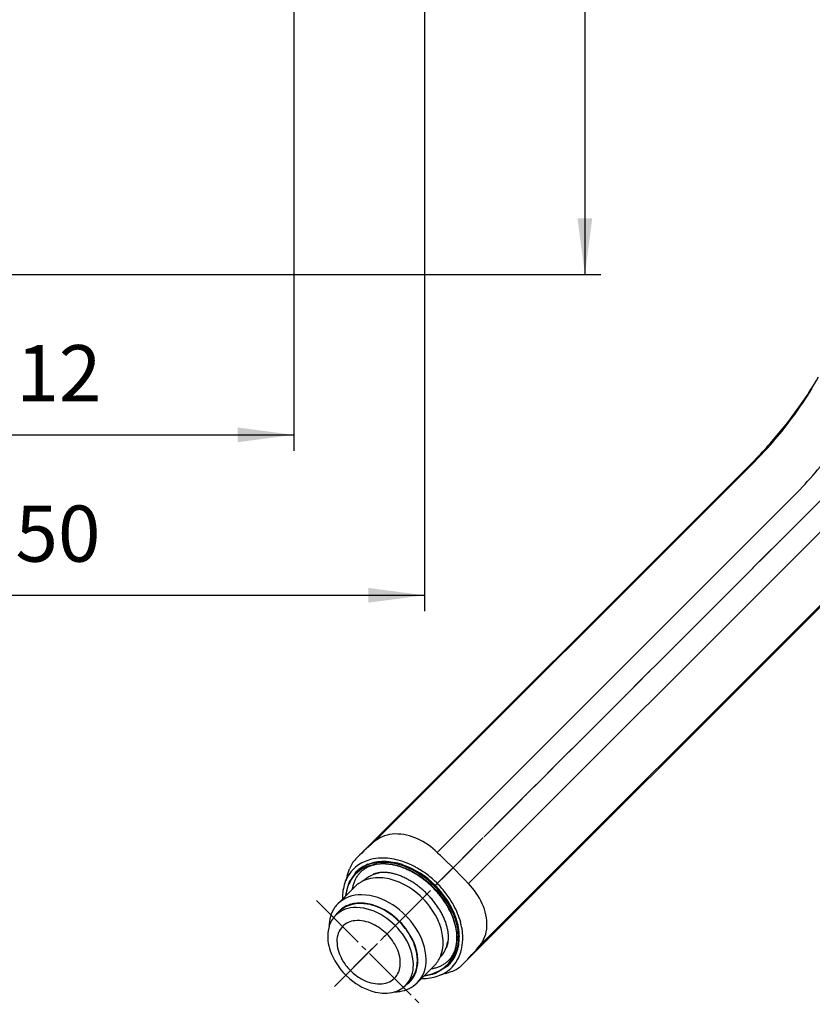
# Model space of a CAD drawing. Units: millimetres. Extents: x 0 to 630, y 0 to 891.
# Drawn here: x 292 to 440, y 364 to 549 of the extents above; entities that cross this region are included whole.
import ezdxf

# ---------------------------------------------------------------- set-up
doc = ezdxf.new("R2010")
doc.units = ezdxf.units.MM
doc.linetypes.add('DASH_CENTER', pattern=[14, 11, -1, 1, -1])
doc.linetypes.add('PHANTOM', pattern=[13, 10, -1, 0, -1, 0, -1])
for name, color, linetype in [('1', 7, 'Continuous'), ('40', 7, 'Continuous'), ('_______1', 7, 'Continuous')]:
    doc.layers.add(name, color=color, linetype=linetype)
doc.styles.add('CONVERTER_11', font='txt.shx', dxfattribs={"width": 0.9})
doc.dimstyles.new('ME10_DIM_10', dxfattribs={"dimtxt": 10.50105, "dimasz": 10.50105, "dimexe": 3.0003, "dimexo": 0, "dimgap": 3.0003, "dimtad": 1, "dimdsep": 46, "dimtxsty": 'CONVERTER_11', "dimsah": 1, "dimcen": 0.09, "dimclrd": 2, "dimclre": 2, "dimclrt": 7, "dimadec": 0, "dimazin": 0, "dimtfac": 1, "dimtdec": 4, "dimtix": 1, "dimtmove": 0, "dimatfit": 3, "dimfxl": 1, "dimtolj": 1, "dimtzin": 0, "dimarcsym": 0})
doc.dimstyles.new('ME10_DIM_20', dxfattribs={"dimtxt": 10.50105, "dimasz": 10.50105, "dimexe": 3.0003, "dimexo": 0, "dimgap": 3.0003, "dimtad": 1, "dimdsep": 46, "dimtxsty": 'CONVERTER_11', "dimsah": 1, "dimcen": 0.09, "dimclrd": 2, "dimclre": 2, "dimclrt": 7, "dimadec": 0, "dimazin": 0, "dimtfac": 1, "dimtdec": 4, "dimtix": 1, "dimtmove": 0, "dimatfit": 3, "dimfxl": 1, "dimtolj": 1, "dimtzin": 0, "dimarcsym": 0})
doc.dimstyles.new('ME10_DIM_22', dxfattribs={"dimtxt": 10.50105, "dimasz": 10.50105, "dimexe": 3.0003, "dimexo": 0, "dimgap": 3.0003, "dimtad": 1, "dimdsep": 46, "dimtxsty": 'CONVERTER_11', "dimsah": 1, "dimcen": 0.09, "dimclrd": 2, "dimclre": 2, "dimclrt": 7, "dimadec": 0, "dimazin": 0, "dimtfac": 1, "dimtdec": 4, "dimtix": 1, "dimtmove": 0, "dimatfit": 3, "dimfxl": 1, "dimtolj": 1, "dimtzin": 0, "dimarcsym": 0})
doc.dimstyles.new('ME10_DIM_23', dxfattribs={"dimtxt": 10.50105, "dimasz": 10.50105, "dimexe": 3.0003, "dimexo": 0, "dimgap": 3.0003, "dimtad": 1, "dimdsep": 46, "dimtxsty": 'CONVERTER_11', "dimsah": 1, "dimcen": 0.09, "dimclrd": 2, "dimclre": 2, "dimclrt": 7, "dimadec": 0, "dimazin": 0, "dimtfac": 1, "dimtdec": 4, "dimtix": 1, "dimtmove": 0, "dimatfit": 3, "dimfxl": 1, "dimtolj": 1, "dimtzin": 0, "dimarcsym": 0})

# ---------------------------------------------------------------- blocks, each defined once
blk = doc.blocks.new('95-31-18_8X1_9', base_point=(595.69, 279.63))
at = {"color": 7, "linetype": 'Continuous'}
for centre, start, end in [((220.18, 511.51), 94.7166, 270), ((241.95, 511.51), 270, 85.2834)]:
    blk.add_arc(centre, 0.8, start, end, dxfattribs=at)
at = {"layer": '1', "color": 7, "linetype": 'Continuous'}
for p, q in [((220.18, 512.31), (241.95, 512.31)), ((241.95, 510.71), (220.18, 510.71))]:
    blk.add_line(p, q, dxfattribs=at)
for points, knots in [([(372.44, 373.08), (372.57, 373.26), (372.83, 373.63), (373.13, 374.26), (373.36, 374.92), (373.51, 375.64), (373.59, 376.38), (373.6, 377.17), (373.53, 377.98), (373.38, 378.81), (373.16, 379.65), (372.88, 380.51), (372.52, 381.36), (372.1, 382.21), (371.61, 383.05), (371.07, 383.87), (370.47, 384.67), (369.82, 385.44), (369.13, 386.18), (368.39, 386.87), (367.62, 387.52), (366.82, 388.12), (366, 388.66), (365.16, 389.15), (364.31, 389.57), (363.46, 389.93), (362.6, 390.21), (361.76, 390.43), (360.93, 390.57), (360.12, 390.64), (359.34, 390.64), (358.59, 390.56), (357.87, 390.4), (357.21, 390.18), (356.58, 389.87), (356.02, 389.5), (355.51, 389.06), (355.07, 388.55), (354.7, 387.99), (354.4, 387.37), (354.17, 386.7), (354.06, 386.22), (354.02, 385.96), (354.02, 385.93), (354.02, 385.92)], [0, 0, 0, 0, 0.678406, 1.356365, 2.071078, 2.785146, 3.552126, 4.318508, 5.14523, 5.971492, 6.857516, 7.743219, 8.681651, 9.619874, 10.599001, 11.578004, 12.582813, 13.587565, 14.601126, 15.614688, 16.619439, 17.624249, 18.603251, 19.582378, 20.520601, 21.459033, 22.344737, 23.23076, 24.057023, 24.883745, 25.650126, 26.417107, 27.131174, 27.845887, 28.523846, 29.202252, 29.867416, 30.532579, 31.210985, 31.888945, 32.603657, 33.317725, 33.360583, 33.403417, 33.403417, 33.403417, 33.403417]), ([(371.64, 374.95), (371.65, 374.98), (371.67, 375.02), (371.75, 375.24), (371.87, 375.63), (371.97, 376.22), (372.01, 376.83), (371.99, 377.48), (371.9, 378.14), (371.75, 378.84), (371.55, 379.53), (371.28, 380.25), (370.96, 380.96), (370.58, 381.68), (370.15, 382.38), (369.67, 383.08), (369.15, 383.76), (368.59, 384.41), (367.99, 385.04), (367.37, 385.64), (366.71, 386.2), (366.03, 386.72), (365.33, 387.2), (364.63, 387.63), (363.91, 388), (363.2, 388.33), (362.48, 388.59), (361.79, 388.8), (361.09, 388.95), (360.43, 389.04), (359.78, 389.06), (359.17, 389.02), (358.58, 388.92), (358.19, 388.8), (357.97, 388.71), (357.93, 388.7), (357.91, 388.69)], [0, 0, 0, 0, 0.069909, 0.139964, 0.716539, 1.292396, 1.921618, 2.550233, 3.238743, 3.926824, 4.673446, 5.419786, 6.217267, 7.014571, 7.851274, 8.687874, 9.549225, 10.41053, 11.280266, 12.150002, 13.011307, 13.872658, 14.709258, 15.545961, 16.343265, 17.140746, 17.887086, 18.633708, 19.321789, 20.010299, 20.638914, 21.268136, 21.843993, 22.420568, 22.490623, 22.560532, 22.560532, 22.560532, 22.560532]), ([(368.87, 371.07), (368.88, 371.07), (368.91, 371.07), (369.17, 371.11), (369.65, 371.22), (370.32, 371.45), (370.94, 371.75), (371.5, 372.12), (372.01, 372.56), (372.3, 372.9), (372.44, 373.08)], [0, 0, 0, 0, 0.042793, 0.08561, 0.799678, 1.514391, 2.19235, 2.870756, 3.53592, 4.201083, 4.201083, 4.201083, 4.201083])]:
    blk.add_open_spline(points, degree=3, knots=knots, dxfattribs=at)
blk = doc.blocks.new('87-189-MW2', base_point=(288.09, 617.93))
at = {"color": 7, "linetype": 'Continuous'}
for p, q in [((292.13, 618.78), (292.08, 618.82)), ((450.96, 471.54), (452.79, 473.38)), ((454.49, 473.38), (456.33, 471.54)), ((453.07, 473.11), (451.22, 471.26)), ((454.21, 473.11), (456.06, 471.26)), ((452.79, 468), (450.96, 469.84)), ((453.07, 468.27), (451.22, 470.12)), ((456.06, 470.12), (454.21, 468.27)), ((456.33, 469.84), (454.49, 468))]:
    blk.add_line(p, q, dxfattribs=at)
for centre, radius, start, end in [((279.74, 644.59), 30, 319.7815, 330.5269), ((304.12, 630.82), 2, 330.5269, 16.3487), ((279.74, 644.59), 30.2, 310.9876, 319.0124), ((302.16, 625.11), 0.5, 319.0124, 12.6829), ((279.74, 644.59), 30, 299.4731, 310.2184), ((299.22, 622.17), 0.5, 257.3166, 310.9876), ((448.3, 468.37), 6.73, 44.836, 48.1302), ((458.98, 468.37), 6.73, 131.8698, 135.164), ((455.97, 476.03), 6.73, 221.8698, 225.164), ((451.32, 476.03), 6.73, 314.836, 318.1302), ((455.97, 465.35), 6.73, 134.836, 138.1302), ((451.32, 465.35), 6.73, 41.8698, 45.164), ((448.3, 473.02), 6.73, 311.8698, 315.164), ((458.98, 473.02), 6.73, 224.836, 228.1302)]:
    blk.add_arc(centre, radius, start, end, dxfattribs=at)
for points, knots in [([(452.79, 473.38), (452.85, 473.43), (452.97, 473.54), (453.18, 473.65), (453.41, 473.71), (453.64, 473.74), (453.88, 473.71), (454.1, 473.65), (454.31, 473.54), (454.43, 473.43), (454.49, 473.38)], [0, 0, 0, 0, 0.235608, 0.470384, 0.705724, 0.940552, 1.175635, 1.410489, 1.6454, 1.881873, 1.881873, 1.881873, 1.881873]), ([(453.07, 473.11), (453.09, 473.13), (453.13, 473.17), (453.18, 473.2), (453.23, 473.23), (453.26, 473.25), (453.3, 473.27), (453.33, 473.29), (453.37, 473.3), (453.41, 473.31), (453.45, 473.32), (453.5, 473.33), (453.56, 473.34), (453.63, 473.35), (453.68, 473.35), (453.72, 473.34), (453.76, 473.34), (453.81, 473.33), (453.88, 473.31), (453.94, 473.29), (453.99, 473.27), (454.02, 473.25), (454.06, 473.23), (454.1, 473.2), (454.15, 473.17), (454.19, 473.13), (454.21, 473.11)], [0, 0, 0, 0, 0.078449, 0.157116, 0.196762, 0.236386, 0.275775, 0.315042, 0.354308, 0.393658, 0.433129, 0.472761, 0.551738, 0.630326, 0.669723, 0.70931, 0.749093, 0.788868, 0.867769, 0.946239, 0.985562, 1.025062, 1.064728, 1.104285, 1.18281, 1.261322, 1.261322, 1.261322, 1.261322]), ([(450.96, 469.84), (450.9, 469.9), (450.8, 470.02), (450.69, 470.23), (450.62, 470.46), (450.6, 470.69), (450.62, 470.93), (450.69, 471.15), (450.8, 471.36), (450.9, 471.48), (450.96, 471.54)], [0, 0, 0, 0, 0.235608, 0.470383, 0.705724, 0.940552, 1.175635, 1.410489, 1.6454, 1.881873, 1.881873, 1.881873, 1.881873]), ([(456.33, 471.54), (456.38, 471.48), (456.49, 471.36), (456.6, 471.15), (456.67, 470.93), (456.69, 470.69), (456.67, 470.46), (456.6, 470.23), (456.49, 470.02), (456.38, 469.9), (456.33, 469.84)], [0, 0, 0, 0, 0.235608, 0.470383, 0.705724, 0.940552, 1.175635, 1.410489, 1.6454, 1.881873, 1.881873, 1.881873, 1.881873]), ([(451.22, 471.26), (451.21, 471.25), (451.19, 471.23), (451.17, 471.2), (451.14, 471.17), (451.12, 471.14), (451.1, 471.1), (451.08, 471.07), (451.06, 471.03), (451.04, 470.99), (451.02, 470.92), (451, 470.85), (450.99, 470.77), (450.99, 470.69), (450.99, 470.61), (451, 470.53), (451.02, 470.46), (451.05, 470.38), (451.08, 470.31), (451.12, 470.24), (451.17, 470.18), (451.2, 470.14), (451.22, 470.12)], [0, 0, 0, 0, 0.039654, 0.079275, 0.118496, 0.157748, 0.196965, 0.23617, 0.275733, 0.315319, 0.394179, 0.473057, 0.551859, 0.630694, 0.709509, 0.788259, 0.867063, 0.945985, 1.025182, 1.104116, 1.182476, 1.261121, 1.261121, 1.261121, 1.261121]), ([(456.06, 470.12), (456.07, 470.13), (456.09, 470.15), (456.12, 470.18), (456.14, 470.21), (456.16, 470.24), (456.18, 470.28), (456.2, 470.31), (456.22, 470.35), (456.24, 470.4), (456.26, 470.46), (456.28, 470.53), (456.3, 470.61), (456.3, 470.69), (456.3, 470.77), (456.28, 470.85), (456.26, 470.92), (456.24, 471), (456.2, 471.07), (456.16, 471.14), (456.12, 471.2), (456.08, 471.24), (456.06, 471.26)], [0, 0, 0, 0, 0.039654, 0.079275, 0.118496, 0.157748, 0.196965, 0.23617, 0.275733, 0.315319, 0.394179, 0.473057, 0.551859, 0.630694, 0.709509, 0.788259, 0.867063, 0.945985, 1.025182, 1.104116, 1.182476, 1.261121, 1.261121, 1.261121, 1.261121]), ([(454.49, 468), (454.43, 467.95), (454.31, 467.85), (454.1, 467.74), (453.88, 467.67), (453.64, 467.64), (453.41, 467.67), (453.18, 467.74), (452.97, 467.85), (452.85, 467.95), (452.79, 468)], [0, 0, 0, 0, 0.235608, 0.470384, 0.705724, 0.940552, 1.175635, 1.410489, 1.6454, 1.881873, 1.881873, 1.881873, 1.881873]), ([(454.21, 468.27), (454.19, 468.25), (454.15, 468.22), (454.1, 468.18), (454.06, 468.15), (454.02, 468.13), (453.99, 468.11), (453.95, 468.1), (453.91, 468.08), (453.88, 468.07), (453.84, 468.06), (453.79, 468.05), (453.72, 468.04), (453.66, 468.03), (453.6, 468.04), (453.56, 468.04), (453.52, 468.04), (453.47, 468.05), (453.41, 468.07), (453.35, 468.09), (453.3, 468.11), (453.26, 468.13), (453.23, 468.15), (453.18, 468.18), (453.13, 468.22), (453.09, 468.25), (453.07, 468.27)], [0, 0, 0, 0, 0.078449, 0.157116, 0.196762, 0.236386, 0.275775, 0.315042, 0.354308, 0.393658, 0.433129, 0.472761, 0.551738, 0.630326, 0.669723, 0.70931, 0.749093, 0.788868, 0.867769, 0.946239, 0.985562, 1.025062, 1.064728, 1.104285, 1.18281, 1.261322, 1.261322, 1.261322, 1.261322])]:
    blk.add_open_spline(points, degree=3, knots=knots, dxfattribs=at)
at = {"color": 7}
for p in [(452.79, 473.38), (454.49, 473.38), (450.96, 469.84), (456.33, 469.84)]:
    blk.add_point(p, dxfattribs=at)
at = {"layer": '1', "color": 4, "linetype": 'PHANTOM'}
for p, q in [((444.71, 479.62), (462.57, 461.76)), ((462.57, 479.62), (444.71, 461.76))]:
    blk.add_line(p, q, dxfattribs=at)
at = {"layer": '1', "color": 7, "linetype": 'Continuous'}
blk.add_arc((293.52, 620.22), 2, 226, 299.4731, dxfattribs=at)
at = {"layer": '40', "color": 7, "linetype": 'Continuous'}
for radius in [9.5, 8.03]:
    blk.add_circle((453.66, 470.7), radius, dxfattribs=at)
for centre, radius, start, end in [((453.64, 470.69), 9.63, 0.362, 134.8811), ((453.55, 470.82), 9.47, 135.0219, 153.2864), ((453.68, 470.72), 9.63, 153.131, 268.7598), ((453.72, 470.64), 9.55, 268.4642, 0.6543)]:
    blk.add_arc(centre, radius, start, end, dxfattribs=at)
blk = doc.blocks.new('80-125-MW2', base_point=(-222.27, 194.14))
at = {"layer": '1', "color": 4, "linetype": 'PHANTOM'}
blk.add_line((350.68, 367.73), (518.93, 535.98), dxfattribs=at)
at = {"layer": '1', "color": 7, "linetype": 'Continuous'}
for p, q in [((435.43, 473.2), (437.89, 476.53)), ((432.79, 470.03), (435.43, 473.2)), ((428.58, 465.47), (430, 466.97)), ((428.58, 465.47), (354.98, 391.88)), ((358.32, 394.93), (429.17, 465.78)), ((428.58, 465.47), (428.58, 465.47)), ((436.7, 459.58), (369.91, 392.79)), ((442.54, 453.75), (375.74, 386.96)), ((374.83, 372.03), (448.42, 445.63)), ((377.88, 375.37), (448.73, 446.22)), ((372.85, 389.9), (371.28, 391.45)), ((353.07, 388.41), (353.5, 389.71)), ((354.61, 388.99), (353.8, 387.8)), ((354.61, 388.99), (354.76, 389.14)), ((372.85, 389.9), (374.71, 388.02)), ((353.29, 386.99), (352.67, 384.53)), ((352.17, 384.03), (354.52, 386.38)), ((369.4, 386.45), (369.55, 386.6)), ((351.33, 383.2), (352.17, 384.03)), ((350.88, 381.01), (351.63, 381.76)), ((362.8, 379.85), (362.85, 379.9)), ((349.67, 378.94), (349.49, 378.14)), ((353.66, 370.71), (353.39, 371.01)), ((353.66, 370.71), (353.96, 370.43)), ((366.98, 369.21), (369.33, 371.56)), ((369.91, 370.38), (371.94, 371.66)), ((372.09, 371.81), (371.94, 371.66)), ((352.8, 369.85), (353.58, 369.13)), ((363.97, 367.93), (364.72, 368.68)), ((366.15, 368.38), (366.98, 369.21)), ((367.49, 369.72), (368.99, 370.04))]:
    blk.add_line(p, q, dxfattribs=at)
for centre, radius, start, end in [((363.22, 528.07), 90.73, 325.3813, 329.2592), ((373.41, 520.6), 78.21, 326.0475, 328.3937), ((374.34, 519.94), 77.07, 315.3533, 326.0678), ((392.71, 503.82), 52.43, 315.3469, 319.8686), ((385.78, 510.15), 71.76, 315.2048, 324.3103), ((429.4, 464.62), 1.19, 101.1391, 133.8647), ((362.04, 390.28), 5.96, 90.3938, 128.637), ((362.13, 386.72), 9.52, 64.4867, 90.7818), ((393.37, 353.28), 54.44, 130.0774, 134.8408), ((360.65, 383.23), 13.31, 45.9324, 65.2104), ((371.33, 394.04), 1.93, 221.3857, 236.766), ((308.79, 328.07), 89, 45.4055, 46.3093), ((358.41, 387.91), 5.23, 135.569, 159.8283), ((359.23, 384.31), 6.57, 98.9569, 134.6311), ((373.07, 373.6), 25.71, 134.6973, 135.6643), ((359.24, 384.63), 6.36, 111.1976, 134.8146), ((359.25, 384.36), 7.32, 104.417, 126.3156), ((359.81, 383.06), 8.02, 89.1339, 110.9455), ((359.73, 382.2), 8.46, 82.3377, 108.7464), ((359.64, 382.96), 8.77, 91.584, 104.6272), ((359.79, 381.45), 9.48, 79.7052, 99.6004), ((359.64, 380.47), 11.26, 74.6652, 91.2242), ((359.78, 379.85), 11.24, 71.3256, 89.2032), ((359.2, 377.92), 12.78, 61.7336, 82.5551), ((359.18, 377.9), 13.09, 63.8284, 79.8592), ((358.74, 377.03), 14.82, 61.053, 74.8121), ((358.17, 375.39), 15.98, 44.5587, 70.97), ((358.81, 385.08), 6.48, 126.8834, 155.0241), ((359.04, 384.36), 6.2, 109.1349, 142.9896), ((359.84, 383.49), 5.47, 98.2239, 133.4274), ((357.74, 374.89), 16.42, 44.7348, 63.9426), ((357.56, 374.66), 16.42, 44.8655, 62.0751), ((357.61, 374.85), 17.27, 52.9642, 61.2592), ((357.05, 374.11), 18.2, 44.9742, 52.9733), ((360.74, 384.28), 8.57, 158.2297, 178.4694), ((348.62, 389.05), 4.45, 339.0988, 344.7173), ((359.68, 384.65), 7.46, 154.8709, 157.8367), ((359.69, 384.01), 6.93, 143.9433, 174.6549), ((426.18, 366.53), 76.31, 163.3412, 163.762), ((358.66, 384.17), 6.07, 143.1784, 152.2315), ((358.53, 382.27), 5.74, 96.1109, 134.3317), ((358.91, 380.18), 7.87, 84.1472, 97.2767), ((358.61, 377.54), 10.53, 66.5156, 83.9782), ((357.03, 374.08), 14.33, 23.7773, 66.2227), ((357.06, 374.1), 18.2, 37.0267, 45.0258), ((330.71, 344.65), 61.78, 43.7023, 44.5798), ((377.02, 388.41), 1.96, 213.0638, 228.6277), ((366.21, 377.73), 13.27, 24.3506, 44.0886), ((355.51, 378.81), 6.06, 87.6591, 133.592), ((355.37, 373.77), 11.1, 56.0074, 87.9981), ((357.62, 374.61), 16.42, 27.9249, 45.1345), ((357.84, 374.79), 16.42, 26.0574, 45.2652), ((358.34, 375.22), 15.98, 19.03, 45.4413), ((357.8, 374.66), 17.27, 28.7408, 37.0358), ((355.06, 379.47), 5.27, 135.0127, 144.6396), ((354.97, 378.45), 4.8, 105.2571, 146.6938), ((355.12, 378.23), 4.96, 98.9569, 134.6311), ((361.92, 384.18), 9.75, 178.0698, 180.8714), ((355.49, 376.66), 6.66, 83.688, 105.5897), ((355.54, 376.07), 7.16, 79.7052, 99.6004), ((355.21, 373.93), 9.41, 66.4476, 83.836), ((354.98, 373), 10.29, 56.4056, 79.7034), ((353.62, 370.66), 14.65, 32.8733, 57.1267), ((369.78, 379.21), 9.41, 358.3023, 25.0951), ((355.96, 378.98), 6.29, 145.7054, 180.3438), ((354.57, 377.14), 5.35, 87.6591, 133.592), ((354.45, 372.69), 9.8, 56.0074, 87.9981), ((354.06, 371.23), 12.34, 44.6072, 66.5501), ((353.72, 370.78), 12.83, 44.951, 57.1757), ((360.87, 376.25), 12.78, 7.4449, 28.2664), ((360.85, 376.23), 13.09, 10.1408, 26.1716), ((359.98, 375.79), 14.82, 15.1879, 28.947), ((354.36, 377.58), 4.89, 135.3404, 163.8476), ((354.84, 376.28), 3.76, 95.3505, 134.1443), ((355.04, 373.65), 6.39, 63.8318, 94.9466), ((353.86, 370.97), 9.32, 44.7654, 64.6116), ((352.9, 369.95), 12.94, 32.8733, 57.1267), ((353.73, 370.77), 12.83, 32.8243, 45.049), ((354.18, 371.11), 12.34, 23.4499, 45.3928), ((360.49, 375.66), 10.53, 6.0218, 23.4844), ((362.8, 376.83), 11.24, 0.7968, 18.6744), ((363.42, 376.69), 11.26, 358.7758, 15.3348), ((357.37, 377.11), 7.95, 172.5325, 200.1094), ((355.09, 376.25), 3.95, 136.4588, 180.9401), ((353.92, 370.91), 9.32, 25.3884, 45.2346), ((355.95, 372.03), 10.29, 10.2966, 33.5944), ((356.72, 372.41), 11.1, 2.0019, 33.9926), ((365.15, 376.78), 8.46, 341.2536, 7.6623), ((364.4, 376.83), 9.48, 350.3996, 10.2948), ((373.25, 379.08), 5.93, 321.3148, 358.5198), ((357.89, 376.23), 6.74, 180.3984, 208.651), ((355.65, 371.5), 9.8, 2.0019, 33.9926), ((356.88, 372.26), 9.41, 6.164, 23.5524), ((366.44, 376.89), 5.47, 316.5726, 351.7761), ((363.86, 375.95), 7.14, 338.3723, 6.5281), ((366.01, 376.86), 8.02, 339.0545, 0.8661), ((365.91, 376.69), 8.77, 345.3728, 358.416), ((361.39, 378.53), 12.21, 199.8762, 225.3064), ((356.61, 372.09), 6.39, 355.0534, 26.1682), ((359.02, 372.59), 7.16, 350.3996, 10.2948), ((367.31, 376.09), 6.2, 307.0104, 340.8651), ((367.26, 376.28), 6.57, 315.3689, 351.0431), ((367.58, 376.29), 6.36, 315.1854, 338.8024), ((367.31, 376.3), 7.32, 323.6844, 345.583), ((336.23, 410.42), 54.44, 315.1592, 319.9226), ((359.62, 376.95), 8.62, 207.2933, 223.6228), ((359.61, 372.54), 6.66, 344.4103, 6.312), ((361.76, 372.55), 6.06, 316.408, 2.3409), ((365.49, 375.39), 5.42, 315.1631, 337.6274), ((368.03, 375.85), 6.48, 294.9759, 323.1166), ((356.55, 390.12), 25.71, 314.3357, 315.3027), ((359.9, 376.67), 8.62, 226.3772, 242.7067), ((359.23, 371.89), 3.76, 315.8557, 354.6495), ((360.09, 371.62), 5.35, 316.408, 2.3409), ((361.4, 372.01), 4.8, 303.3062, 344.7429), ((361.19, 372.17), 4.96, 315.3689, 351.0431), ((366.96, 376.74), 6.93, 275.3451, 306.0567), ((368.87, 371.79), 1.75, 273.7701, 306.3195), ((373.81, 360.59), 9.84, 104.2986, 110.2097), ((365.32, 390.63), 21.38, 286.4611, 290.0913), ((370.86, 375.46), 5.23, 290.1717, 314.431), ((360.97, 377.57), 11.22, 228.8351, 256.348), ((359.18, 374.93), 6.74, 241.349, 269.6016), ((359.2, 372.14), 3.95, 269.0599, 313.5412), ((362.13, 372.5), 5.75, 277.4552, 314.2573), ((367.13, 378.97), 9.75, 269.1286, 271.9302), ((367.23, 377.78), 8.57, 271.5306, 291.7703), ((367.6, 376.73), 7.46, 292.1633, 295.1291), ((360.02, 373.48), 7.02, 256.0009, 285.4428), ((360.53, 371.41), 4.89, 286.1524, 314.6596), ((361.78, 374.17), 7.46, 270.826, 278.4635)]:
    blk.add_arc(centre, radius, start, end, dxfattribs=at)
blk = doc.blocks.new('S303-80F-色', base_point=(217.76, 498.37))
blk.add_blockref('80-125-MW2', (-222.27, 194.14))
at = {"layer": '1'}
for name, p in [('87-189-MW2', (288.09, 617.93)), ('95-31-18_8X1_9', (595.69, 279.63))]:
    blk.add_blockref(name, p, dxfattribs=at)
blk = doc.blocks.new('*D15')
at = {"layer": '1', "color": 2, "linetype": 'Continuous'}
for p, q in [((367.5, 678.67), (367.5, 636.63)), ((367.5, 593.42), (367.5, 437.87)), ((217.76, 512.87), (217.76, 437.87)), ((217.76, 440.87), (367.5, 440.87))]:
    blk.add_line(p, q, dxfattribs=at)
at = {"layer": '1', "color": 2}
for points in [[(228.26, 442.25), (228.26, 439.49), (217.76, 440.87)], [(357, 439.49), (357, 442.25), (367.5, 440.87)]]:
    blk.add_solid(points, dxfattribs=at)
at = {"layer": '1', "color": 7, "insert": (283.09, 443.87), "char_height": 10.501, "attachment_point": 7, "rotation": 0.0001, "line_spacing_factor": 0.60024, "style": 'CONVERTER_11'}
blk.add_mtext('150', dxfattribs=at)
blk = doc.blocks.new('*D25')
at = {"layer": '1', "color": 2, "linetype": 'Continuous'}
for p, q in [((343.06, 652.9), (343.06, 467.87)), ((231.03, 497.87), (231.03, 467.87)), ((231.03, 470.87), (343.06, 470.87))]:
    blk.add_line(p, q, dxfattribs=at)
at = {"layer": '1', "color": 2}
for points in [[(241.53, 472.25), (241.53, 469.49), (231.03, 470.87)], [(332.56, 469.49), (332.56, 472.25), (343.06, 470.87)]]:
    blk.add_solid(points, dxfattribs=at)
at = {"layer": '1', "color": 7, "insert": (283.26, 473.87), "char_height": 10.501, "attachment_point": 7, "rotation": 0.0001, "line_spacing_factor": 0.60024, "style": 'CONVERTER_11'}
blk.add_mtext('112', dxfattribs=at)
blk = doc.blocks.new('*D27')
at = {"layer": '1', "color": 2, "linetype": 'Continuous'}
for p, q in [((349.28, 697.25), (199.76, 697.25)), ((202.76, 500.87), (202.76, 697.25)), ((221.78, 500.87), (199.76, 500.87))]:
    blk.add_line(p, q, dxfattribs=at)
at = {"layer": '1', "color": 2}
for points in [[(204.14, 686.75), (201.38, 686.75), (202.76, 697.25)], [(201.38, 511.37), (204.14, 511.37), (202.76, 500.87)]]:
    blk.add_solid(points, dxfattribs=at)
at = {"layer": '1', "color": 7, "insert": (199.76, 586.67), "char_height": 10.501, "attachment_point": 7, "rotation": 90, "line_spacing_factor": 0.60024, "style": 'CONVERTER_11'}
blk.add_mtext('197', dxfattribs=at)
blk = doc.blocks.new('*D28')
at = {"layer": '1', "color": 2, "linetype": 'Continuous'}
for p, q in [((343.06, 653.4), (400.5, 653.4)), ((397.5, 653.4), (397.5, 500.87)), ((240.28, 500.87), (400.5, 500.87))]:
    blk.add_line(p, q, dxfattribs=at)
at = {"layer": '1', "color": 2}
for points in [[(398.88, 642.9), (396.12, 642.9), (397.5, 653.4)], [(396.12, 511.37), (398.88, 511.37), (397.5, 500.87)]]:
    blk.add_solid(points, dxfattribs=at)
at = {"layer": '1', "color": 7, "insert": (394.5, 563.78), "char_height": 10.501, "attachment_point": 7, "rotation": 90, "line_spacing_factor": 0.60024, "style": 'CONVERTER_11'}
blk.add_mtext('153', dxfattribs=at)

msp = doc.modelspace()

# ---------------------------------------------------------------- linework, layer by layer
at = {"layer": '1', "color": 2, "linetype": 'DASH_CENTER'}
msp.add_line((347.336, 383.772), (366.723, 364.385), dxfattribs=at)
at = {"layer": '_______1', "color": 2, "linetype": 'DASH_CENTER'}
msp.add_line((350.936, 367.985), (518.932, 535.981), dxfattribs=at)

# ---------------------------------------------------------------- block references
at = {"layer": '1'}
msp.add_blockref('S303-80F-色', (217.758, 498.37), dxfattribs=at)

# ---------------------------------------------------------------- dimensions: what is measured, and where the dimension line sits
for base, p1, p2, text, dimstyle, picture, middle in [((202.758, 500.87), (349.283, 697.246), (221.778, 500.87), '197', 'ME10_DIM_22', '*D27', (194.507, 597.698)), ((397.501, 653.398), (240.278, 500.87), (343.06, 653.398), '153', 'ME10_DIM_23', '*D28', (389.25, 574.807))]:
    dim = msp.add_linear_dim(base=base, p1=p1, p2=p2, angle=90, text=text, dimstyle=dimstyle, dxfattribs=at)
    dim.commit()
    dim.dimension.update_dxf_attribs({"geometry": picture, "text_midpoint": middle, "text_rotation": 90})
for base, p1, p2, text, dimstyle, picture, middle in [((217.758, 440.87), (367.501, 678.667), (217.758, 512.87), '150', 'ME10_DIM_10', '*D15', (294.119, 449.121)), ((231.028, 470.87), (343.06, 652.898), (231.028, 497.87), '112', 'ME10_DIM_20', '*D25', (292.716, 479.121))]:
    dim = msp.add_linear_dim(base=base, p1=p1, p2=p2, text=text, dimstyle=dimstyle, dxfattribs=at)
    dim.commit()
    dim.dimension.update_dxf_attribs({"geometry": picture, "text_midpoint": middle, "text_rotation": 0.00014})

doc.saveas('drawing.dxf')
